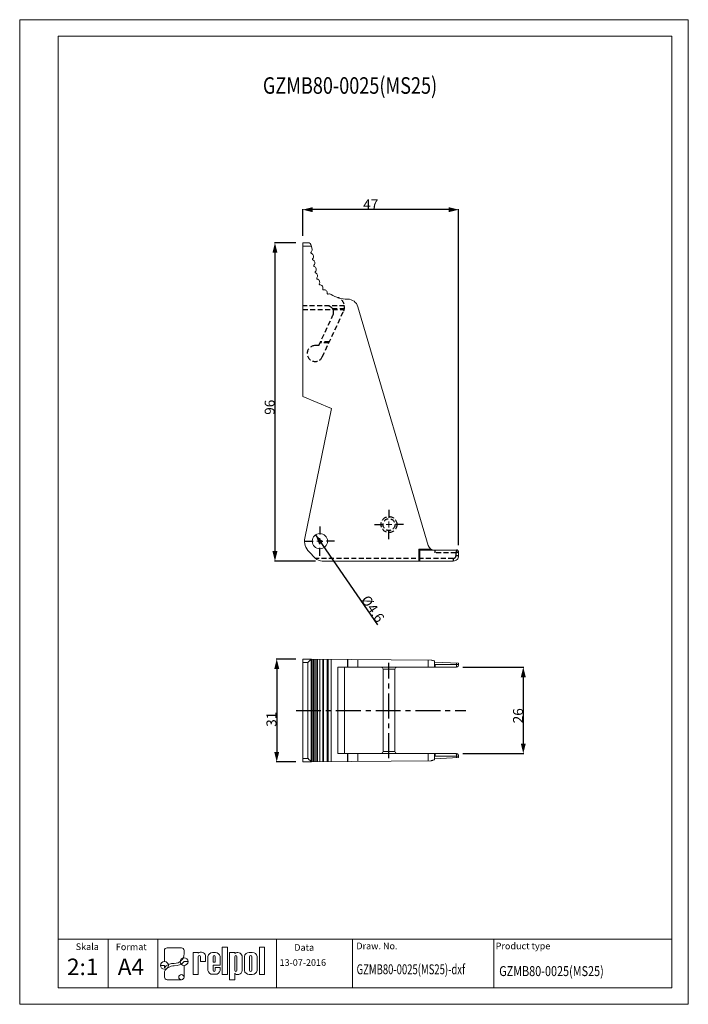
# Model space of a CAD drawing. Units: inches. Extents: x 486 to 688, y 0 to 297.
import ezdxf

# ---------------------------------------------------------------- set-up
doc = ezdxf.new("R2010")
doc.units = ezdxf.units.IN
doc.header["$LTSCALE"] = 6
doc.header["$MEASUREMENT"] = 0
doc.linetypes.add('CENTER', pattern=[2, 1.25, -0.25, 0.25, -0.25])
doc.linetypes.add('HIDDEN', pattern=[0.375, 0.25, -0.125])
doc.layers.get('0').update_dxf_attribs({"lineweight": 0})
doc.layers.get('DEFPOINTS').update_dxf_attribs({"lineweight": 0})
for name, color, linetype, lineweight in [('1', 3, 'Continuous', 0), ('2', 6, 'Continuous', 0), ('WY', 1, 'Continuous', 0), ('WYMIARY', 1, 'Continuous', 0)]:
    doc.layers.add(name, color=color, linetype=linetype, lineweight=lineweight)
doc.layers.add('DEFAULT_1', color=7, linetype='CENTER')
doc.layers.add('DEFAULT_2', color=8, linetype='HIDDEN')
doc.styles.add('ITALIC', font='simplex.shx')
doc.styles.get("Standard").update_dxf_attribs({"font": 'txt.shx'})
doc.dimstyles.new('DIMSTYLE_1', dxfattribs={"dimtxt": 3, "dimasz": 3, "dimexe": 0.18, "dimexo": 0.0625, "dimgap": 0.09, "dimtad": 1, "dimdsep": 46, "dimtxsty": 'STANDARD', "dimblk": '_FILLED', "dimblk1": '_FILLED', "dimblk2": '_FILLED', "dimcen": 0.09, "dimclrt": 5, "dimadec": 0, "dimazin": 0, "dimtp": 0.1, "dimtm": 0.1, "dimtfac": 1, "dimtofl": 0, "dimtmove": 0, "dimatfit": 3, "dimldrblk": '_FILLED', "dimfxl": 1, "dimtolj": 1, "dimarcsym": 0})
doc.dimstyles.new('DIMSTYLE_2', dxfattribs={"dimtxt": 3, "dimasz": 3, "dimexe": 0.18, "dimexo": 0.0625, "dimgap": 0.09, "dimtad": 1, "dimdsep": 46, "dimtxsty": 'STANDARD', "dimblk": '_FILLED', "dimblk1": '_FILLED', "dimblk2": '_FILLED', "dimcen": 0.09, "dimclrt": 5, "dimadec": 0, "dimazin": 0, "dimtp": 0.15, "dimtm": 0.15, "dimtfac": 1, "dimtofl": 0, "dimtmove": 0, "dimatfit": 3, "dimldrblk": '_FILLED', "dimfxl": 1, "dimtolj": 1, "dimarcsym": 0})
doc.dimstyles.new('DIMSTYLE_3', dxfattribs={"dimtxt": 3, "dimasz": 3, "dimexe": 0.18, "dimexo": 0.0625, "dimgap": 0.09, "dimtad": 1, "dimdsep": 46, "dimtxsty": 'STANDARD', "dimblk": '_FILLED', "dimblk1": '_FILLED', "dimblk2": '_FILLED', "dimcen": 0.09, "dimclrt": 5, "dimadec": 0, "dimazin": 0, "dimtp": 0.05, "dimtm": 0.05, "dimtfac": 1, "dimtofl": 0, "dimtmove": 0, "dimatfit": 3, "dimldrblk": '_FILLED', "dimfxl": 1, "dimtolj": 1, "dimarcsym": 0})

# ---------------------------------------------------------------- blocks, each defined once
blk = doc.blocks.new('_FILLED')
at = {"color": 0, "linetype": 'ByBlock'}
blk.add_solid([(0, 0), (-1, 0.25), (-1, -0.25)], dxfattribs=at)
blk = doc.blocks.new('*D75')
at = {"color": 0, "linetype": 'Continuous', "lineweight": -2}
for p, q in [((569.34, 104.15), (563.37, 104.15)), ((563.55, 101.15), (563.55, 76.15)), ((569.34, 73.15), (563.37, 73.15))]:
    blk.add_line(p, q, dxfattribs=at)
at = {"layer": 'DEFPOINTS', "color": 0}
for p in [(569.4, 104.15), (563.55, 73.15), (569.4, 73.15)]:
    blk.add_point(p, dxfattribs=at)
at = {"color": 0, "lineweight": -2, "xscale": 3, "yscale": 3, "zscale": 3}
for p, rotation in [((563.55, 104.15), 90), ((563.55, 73.15), 270)]:
    blk.add_blockref('_FILLED', p, dxfattribs=dict(at, rotation=rotation))
at = {"color": 5, "insert": (560.46, 85.97), "char_height": 3, "attachment_point": 2, "rotation": 90}
blk.add_mtext('\\A1;31', dxfattribs=at)
blk = doc.blocks.new('*D76')
at = {"color": 0, "linetype": 'Continuous', "lineweight": -2}
for p, q in [((569.34, 229.7), (562.84, 229.7)), ((563.02, 226.7), (563.02, 136.7)), ((575.24, 133.7), (562.84, 133.7))]:
    blk.add_line(p, q, dxfattribs=at)
at = {"layer": 'DEFPOINTS', "color": 0}
for p in [(569.4, 229.7), (563.02, 133.7), (575.3, 133.7)]:
    blk.add_point(p, dxfattribs=at)
at = {"color": 0, "lineweight": -2, "xscale": 3, "yscale": 3, "zscale": 3}
for p, rotation in [((563.02, 229.7), 90), ((563.02, 133.7), 270)]:
    blk.add_blockref('_FILLED', p, dxfattribs=dict(at, rotation=rotation))
at = {"color": 5, "insert": (559.93, 180.1), "char_height": 3, "attachment_point": 2, "rotation": 90}
blk.add_mtext('\\A1;96', dxfattribs=at)
blk = doc.blocks.new('*D77')
at = {"color": 0, "linetype": 'Continuous', "lineweight": -2}
for p, q in [((571.4, 231.77), (571.4, 239.88)), ((615.4, 239.7), (574.4, 239.7)), ((618.4, 138.47), (618.4, 239.88))]:
    blk.add_line(p, q, dxfattribs=at)
at = {"layer": 'DEFPOINTS', "color": 0}
for p in [(571.4, 239.7), (571.4, 231.7), (618.4, 138.4)]:
    blk.add_point(p, dxfattribs=at)
at = {"color": 0, "lineweight": -2, "xscale": 3, "yscale": 3, "zscale": 3, "rotation": 180}
blk.add_blockref('_FILLED', (571.4, 239.7), dxfattribs=at)
at = {"color": 0, "lineweight": -2, "xscale": 3, "yscale": 3, "zscale": 3}
blk.add_blockref('_FILLED', (618.4, 239.7), dxfattribs=at)
at = {"color": 5, "insert": (591.9, 242.79), "char_height": 3, "attachment_point": 2}
blk.add_mtext('\\A1;47', dxfattribs=at)
blk = doc.blocks.new('*D78')
at = {"color": 0, "linetype": 'Continuous', "lineweight": -2}
blk.add_line((575.26, 141.6), (593.91, 114.49), dxfattribs=at)
at = {"layer": 'DEFPOINTS', "color": 0}
for p in [(575.26, 141.6), (577.87, 137.81)]:
    blk.add_point(p, dxfattribs=at)
at = {"color": 0, "lineweight": -2, "xscale": 3, "yscale": 3, "zscale": 3, "rotation": 124.5246407360916}
blk.add_blockref('_FILLED', (575.26, 141.6), dxfattribs=at)
at = {"color": 5, "insert": (591.3, 123.73), "char_height": 3, "attachment_point": 1, "rotation": 304.5246}
blk.add_mtext('\\A1;%%c4.6', dxfattribs=at)
blk = doc.blocks.new('*D79')
at = {"color": 0, "linetype": 'Continuous', "lineweight": -2}
for p, q in [((619.67, 101.65), (638.09, 101.65)), ((637.91, 98.65), (637.91, 78.65)), ((619.67, 75.65), (638.09, 75.65))]:
    blk.add_line(p, q, dxfattribs=at)
at = {"layer": 'DEFPOINTS', "color": 0}
for p in [(619.6, 101.65), (619.6, 75.65), (637.91, 75.65)]:
    blk.add_point(p, dxfattribs=at)
at = {"color": 0, "lineweight": -2, "xscale": 3, "yscale": 3, "zscale": 3}
for p, rotation in [((637.91, 101.65), 90), ((637.91, 75.65), 270)]:
    blk.add_blockref('_FILLED', p, dxfattribs=dict(at, rotation=rotation))
at = {"color": 5, "insert": (634.82, 87.04), "char_height": 3, "attachment_point": 2, "rotation": 90}
blk.add_mtext('\\A1;26', dxfattribs=at)

msp = doc.modelspace()

# ---------------------------------------------------------------- linework, layer by layer
at = {"color": 7, "linetype": 'Continuous'}
for p, q in [((571.403, 183.378), (571.403, 229.705)), ((572.97, 229.705), (571.403, 229.705)), ((574.202, 227.741), (573.947, 228.916)), ((584.954, 212.705), (584.86, 212.705)), ((609.233, 138.439), (588.024, 210.409)), ((580.057, 179.705), (571.403, 183.378)), ((580.057, 179.705), (572.057, 140.627)), ((597.403, 145.585), (597.403, 143.825)), ((598.283, 144.705), (596.523, 144.705)), ((577.443, 139.705), (575.683, 139.705)), ((576.563, 140.585), (576.563, 138.825)), ((606.421, 133.705), (606.421, 137.305)), ((606.544, 137.005), (617.803, 137.005)), ((575.179, 134.583), (573.311, 136.452)), ((577.301, 133.705), (616.803, 133.705)), ((618.403, 135.305), (618.403, 136.405)), ((571.403, 73.152), (571.403, 104.152)), ((573.947, 104.13), (571.403, 104.152)), ((573.993, 104.13), (610.098, 103.815)), ((574.202, 104.129), (574.202, 73.177)), ((574.224, 73.177), (574.224, 104.128)), ((574.64, 73.181), (574.64, 104.124)), ((575.056, 73.184), (575.056, 104.121)), ((575.471, 73.188), (575.471, 104.117)), ((575.887, 73.192), (575.887, 104.113)), ((576.511, 73.197), (576.511, 104.108)), ((576.564, 104.107), (576.564, 73.198)), ((577.499, 73.206), (577.499, 104.099)), ((577.678, 104.098), (577.678, 73.207)), ((578.811, 73.217), (578.811, 104.088)), ((581.952, 101.652), (617.607, 101.652)), ((584.003, 101.362), (584.003, 101.652)), ((595.603, 101.052), (595.603, 76.252)), ((599.203, 101.052), (599.203, 76.252)), ((611.151, 103.506), (611.151, 103.233)), ((611.151, 103.233), (618.403, 102.852)), ((611.315, 102.452), (611.315, 101.652)), ((617.607, 101.652), (617.801, 101.677)), ((618.403, 102.452), (618.403, 102.852)), ((583.98, 100.444), (583.98, 100.552)), ((584.003, 89.668), (584.003, 99.637)), ((583.98, 88.444), (583.98, 88.861)), ((584.003, 77.668), (584.003, 87.637)), ((581.952, 75.652), (617.603, 75.652)), ((583.98, 76.752), (583.98, 76.861)), ((584.003, 75.652), (584.003, 75.942)), ((618.403, 74.452), (611.151, 74.072)), ((611.315, 74.852), (611.315, 75.652)), ((617.801, 75.628), (617.607, 75.652)), ((618.403, 74.452), (618.403, 74.852)), ((573.947, 73.175), (571.403, 73.152)), ((573.947, 73.197), (573.908, 73.236)), ((610.098, 73.49), (573.993, 73.175)), ((611.151, 74.072), (611.151, 73.799))]:
    msp.add_line(p, q, dxfattribs=at)
at = {"color": 9, "linetype": 'Continuous'}
for p, q in [((573.993, 228.705), (571.403, 228.705)), ((606.421, 137.305), (610.098, 137.305)), ((606.467, 133.705), (606.467, 137.03)), ((606.735, 133.705), (606.735, 137.005)), ((573.947, 104.108), (573.947, 73.197)), ((579.07, 104.086), (579.07, 73.219)), ((579.922, 104.078), (579.922, 73.227)), ((584.86, 101.652), (584.86, 104.035)), ((584.954, 104.034), (584.954, 101.652)), ((588.024, 104.007), (588.024, 101.652)), ((572.97, 103.141), (571.403, 103.15)), ((572.97, 74.164), (572.97, 103.141)), ((581.952, 101.652), (581.952, 75.652)), ((595.603, 101.052), (599.203, 101.052)), ((609.233, 103.822), (609.233, 101.652)), ((611.151, 103.233), (611.151, 101.652)), ((618.403, 102.452), (611.315, 102.452)), ((617.803, 102.452), (617.803, 102.884)), ((584.86, 73.27), (584.86, 75.652)), ((584.954, 75.652), (584.954, 73.271)), ((588.024, 75.652), (588.024, 73.298)), ((595.603, 76.252), (599.203, 76.252)), ((609.233, 75.652), (609.233, 73.483)), ((611.151, 74.072), (611.151, 75.652)), ((618.403, 74.852), (611.315, 74.852)), ((617.803, 74.421), (617.803, 74.852)), ((572.97, 74.164), (571.403, 74.155))]:
    msp.add_line(p, q, dxfattribs=at)
for p, q in [((529.698, 13.461), (529.698, 16.261)), ((530.5, 17.03), (534.811, 17.03)), ((535.613, 15.155), (535.613, 16.261)), ((538.362, 9.015), (538.362, 15.604)), ((538.362, 15.604), (539.904, 15.604)), ((539.904, 15.604), (539.904, 15.388)), ((544.194, 15.604), (545.049, 15.604)), ((547.149, 9.015), (547.149, 17.211)), ((547.149, 17.211), (548.694, 17.211)), ((548.694, 17.211), (548.694, 9.015)), ((549.348, 7.416), (549.348, 15.612)), ((549.348, 15.612), (550.893, 15.612)), ((550.893, 15.612), (550.893, 15.324)), ((555.261, 15.612), (556.191, 15.612)), ((558.342, 9.015), (558.342, 17.211)), ((558.342, 17.211), (559.887, 17.211)), ((559.887, 17.211), (559.887, 9.015)), ((529.698, 13.461), (529.698, 12.896)), ((535.613, 12.896), (536.516, 12.896)), ((536.817, 12.896), (536.516, 12.896)), ((539.892, 14.361), (539.904, 9.015)), ((540.567, 14.361), (540.579, 12.936)), ((540.579, 12.936), (542.121, 12.936)), ((540.911, 12.936), (542.121, 12.936)), ((542.121, 12.936), (542.121, 14.727)), ((542.796, 10.236), (542.796, 14.414)), ((544.338, 14.361), (544.338, 12.712)), ((544.338, 12.712), (545.013, 12.712)), ((545.013, 14.361), (545.013, 12.712)), ((546.462, 11.812), (546.462, 14.414)), ((550.893, 14.361), (550.893, 10.253)), ((551.568, 14.361), (551.568, 10.253)), ((553.11, 14.583), (553.11, 10.179)), ((553.785, 10.203), (553.785, 14.424)), ((555.389, 14.361), (555.389, 10.253)), ((556.064, 14.361), (556.064, 10.253)), ((557.667, 14.424), (557.667, 10.203)), ((528.494, 11.742), (528.795, 11.742)), ((529.698, 11.742), (528.795, 11.742)), ((529.698, 11.742), (529.698, 11.035)), ((529.698, 9.895), (529.698, 8.185)), ((535.613, 8.185), (535.613, 11.742)), ((538.362, 9.015), (539.904, 9.015)), ((539.892, 9.015), (539.904, 9.023)), ((544.194, 9.047), (545.049, 9.047)), ((546.462, 11.812), (544.338, 11.812)), ((544.338, 11.812), (544.338, 10.236)), ((544.338, 11.812), (544.338, 10.253)), ((545.013, 11.137), (546.462, 11.137)), ((545.013, 11.137), (545.013, 10.253)), ((546.462, 11.137), (546.462, 10.236)), ((548.694, 9.015), (547.149, 9.015)), ((550.893, 9.438), (550.893, 7.416)), ((551.576, 9.015), (552.114, 9.015)), ((555.261, 9.015), (556.191, 9.015)), ((559.887, 9.015), (558.342, 9.015)), ((530.5, 7.416), (534.811, 7.416)), ((550.893, 7.416), (549.348, 7.416))]:
    msp.add_line(p, q)
at = {"color": 7, "linetype": 'Continuous'}
for points in [[(617.606, 101.652), (617.638, 101.653), (617.677, 101.656), (617.718, 101.661), (617.76, 101.668), (617.801, 101.677)], [(617.801, 75.628), (617.744, 75.64), (617.69, 75.648), (617.641, 75.652), (617.606, 75.653)]]:
    msp.add_lwpolyline(points, dxfattribs=at)
msp.add_circle((576.563, 139.705), 2.3, dxfattribs=at)
for centre, radius, start, end in [((572.97, 228.704), 1, 12.24347, 90), ((574.081, 226.693), 0.2, 135.55391, 248.44212), ((573.224, 227.533), 1, 315.55755, 12.00022), ((573.64, 225.576), 1, 315.55739, 68.44275), ((574.496, 224.736), 0.2, 135.55753, 248.44212), ((574.056, 223.62), 1, 315.55739, 68.44275), ((574.912, 222.78), 0.2, 135.55472, 248.44212), ((574.471, 221.664), 1, 315.55739, 68.44275), ((575.328, 220.824), 0.2, 135.55753, 248.44212), ((574.887, 219.708), 1, 321.8695, 68.44243), ((575.831, 218.967), 0.2, 141.86743, 254.28098), ((575.504, 217.805), 1.006, 332.96615, 74.27951), ((576.579, 217.257), 0.2, 152.96547, 265.87421), ((576.492, 216.054), 1.006, 344.27422, 85.87725), ((577.653, 215.727), 0.2, 164.27289, 277.18303), ((577.804, 214.53), 1.006, 355.55493, 97.18435), ((579.007, 214.437), 0.2, 175.71641, 288.38991), ((579.386, 213.298), 1, 57.54141, 108.38991), ((584.86, 221.905), 9.2, 237.54141, 270), ((584.954, 209.505), 3.2, 16.42, 90), ((576.563, 139.705), 4.6, 168.43, 225.00003), ((611.151, 139.005), 2, 196.42, 269.99693), ((617.803, 136.405), 0.6, 359.9999, 90), ((577.301, 136.705), 3, 225.00003, 270), ((616.803, 135.305), 1.6, 269.99997, 360), ((595.003, 101.052), 0.6, 0, 90), ((599.803, 101.052), 0.6, 90, 180), ((617.603, 102.452), 0.8, 284.27239, 0), ((595.003, 76.252), 0.6, 270, 0), ((599.803, 76.252), 0.6, 180, 270), ((617.603, 74.852), 0.8, 0, 75.72789)]:
    msp.add_arc(centre, radius, start, end, dxfattribs=at)
for centre, radius, start, end in [((540.799, 14.341), 1.377, 16.26506, 130.5273), ((544.202, 14.178), 1.425, 89.70367, 170.46517), ((545.057, 14.178), 1.425, 9.53483, 90.29633), ((551.752, 14.207), 1.409, 15.47255, 127.56454), ((555.243, 14.124), 1.488, 89.30089, 168.36573), ((556.209, 14.124), 1.488, 11.63427, 90.69911), ((540.23, 14.361), 0.338, 360, 180), ((544.676, 14.361), 0.338, 360, 180), ((551.231, 14.361), 0.338, 360, 180), ((555.726, 14.361), 0.338, 360, 180), ((544.202, 10.472), 1.425, 189.53483, 270.29633), ((544.676, 10.253), 0.338, 180, 0), ((545.057, 10.472), 1.425, 269.70367, 350.46517), ((551.231, 10.253), 0.338, 180, 0), ((551.543, 9.725), 0.71, 203.80008, 272.05192), ((551.982, 10.136), 1.129, 276.71958, 2.17519), ((555.243, 10.504), 1.488, 191.63427, 270.69911), ((555.726, 10.253), 0.338, 180, 0), ((556.209, 10.504), 1.488, 269.30089, 348.36573)]:
    msp.add_arc(centre, radius, start, end)
for centre, major_axis, ratio, start_param, end_param in [((530.5, 16.261), (0.802, 0), 0.958812, 1.5707963, 3.1415927), ((532.631, 15.179), (2.983, 0), 0.958812, -1.5623932, 0.0084032), ((534.811, 16.261), (-0.802, 0), 0.958812, -3.1415927, -1.5707963), ((529.698, 11.742), (-1.203, 0), 0.958812, -1.5707963, 4.712389), ((532.25, 9.872), (2.961, 0.357), 0.820999, 1.335209, 2.5030329), ((532.587, 15.51), (-4.073, 0), 0.958812, 1.5875533, 2.4083886), ((535.613, 12.896), (1.203, 0), 0.958812, -1.5707963, 4.712389), ((532.48, 8.937), (3.016, 0.775), 0.846775, 1.2997365, 2.4799741), ((534.811, 8.185), (0.802, 0), 0.958812, -1.5707963, 4.712389), ((530.5, 8.185), (-0.802, 0), 0.958812, 0, 1.5707963)]:
    msp.add_ellipse(centre, major_axis=major_axis, ratio=ratio, start_param=start_param, end_param=end_param)
for points, knots in [([(606.439, 137.095), (606.432, 137.126), (606.423, 137.197), (606.421, 137.267), (606.421, 137.305)], [0, 0, 0, 0, 0.460757, 1, 1, 1, 1]), ([(606.467, 137.03), (606.464, 137.034), (606.451, 137.054), (606.444, 137.077), (606.439, 137.095)], [0, 0, 0, 0, 0.2123002, 1, 1, 1, 1]), ([(606.544, 137.005), (606.529, 137.005), (606.5, 137.006), (606.474, 137.02), (606.467, 137.03)], [0, 0, 0, 0, 0.5612591, 1, 1, 1, 1]), ([(572.97, 103.141), (573.02, 103.19), (573.118, 103.289), (573.266, 103.435), (573.41, 103.576), (573.585, 103.749), (573.763, 103.926), (573.895, 104.057), (573.947, 104.108)], [0, 0, 0, 0, 0.1532101, 0.3046588, 0.4522181, 0.593421, 0.8415343, 1, 1, 1, 1]), ([(573.947, 104.108), (573.951, 104.111), (573.958, 104.117), (573.969, 104.125), (573.981, 104.129), (573.989, 104.129), (573.993, 104.129)], [0, 0, 0, 0, 0.2869858, 0.5452999, 0.77802, 1, 1, 1, 1]), ([(583.98, 100.552), (583.98, 100.702), (583.986, 100.918), (583.999, 101.191), (584.003, 101.315), (584.003, 101.372)], [0, 0, 0, 0, 0.5476105, 0.791172, 1, 1, 1, 1]), ([(610.098, 103.815), (610.183, 103.814), (610.359, 103.785), (610.619, 103.708), (610.884, 103.611), (611.062, 103.541), (611.151, 103.506)], [0, 0, 0, 0, 0.2324342, 0.4805877, 0.7381276, 1, 1, 1, 1]), ([(583.98, 100.444), (583.98, 100.295), (583.986, 100.079), (583.999, 99.806), (584.003, 99.683), (584.003, 99.626)], [0, 0, 0, 0, 0.5475259, 0.7911384, 1, 1, 1, 1]), ([(583.98, 88.861), (583.98, 89.01), (583.987, 89.226), (583.999, 89.499), (584.003, 89.622), (584.003, 89.679)], [0, 0, 0, 0, 0.5475215, 0.7911133, 1, 1, 1, 1]), ([(584.003, 87.626), (584.003, 87.683), (583.999, 87.806), (583.987, 88.079), (583.98, 88.295), (583.98, 88.444)], [0, 0, 0, 0, 0.2088661, 0.4524467, 1, 1, 1, 1]), ([(583.98, 76.861), (583.98, 77.01), (583.987, 77.226), (583.999, 77.499), (584.003, 77.622), (584.003, 77.679)], [0, 0, 0, 0, 0.5475215, 0.7911133, 1, 1, 1, 1]), ([(584.003, 75.933), (584.003, 75.99), (584, 76.114), (583.988, 76.387), (583.98, 76.603), (583.98, 76.752)], [0, 0, 0, 0, 0.2087849, 0.4523249, 1, 1, 1, 1]), ([(573.908, 73.236), (573.851, 73.293), (573.715, 73.426), (573.494, 73.646), (573.283, 73.852), (573.106, 74.028), (573.015, 74.119), (572.97, 74.164)], [0, 0, 0, 0, 0.1836185, 0.4313777, 0.7094783, 0.854051, 1, 1, 1, 1]), ([(573.993, 73.176), (573.989, 73.176), (573.981, 73.176), (573.969, 73.18), (573.958, 73.188), (573.951, 73.194), (573.947, 73.197)], [0, 0, 0, 0, 0.2219805, 0.4546996, 0.7130137, 1, 1, 1, 1]), ([(611.151, 73.799), (611.062, 73.764), (610.884, 73.694), (610.619, 73.597), (610.359, 73.519), (610.183, 73.491), (610.098, 73.49)], [0, 0, 0, 0, 0.2618728, 0.5194126, 0.7675655, 1, 1, 1, 1])]:
    msp.add_open_spline(points, degree=3, knots=knots, dxfattribs=at)
at = {"color": 9, "linetype": 'Continuous'}
for points, knots in [([(617.666, 101.693), (617.657, 101.681), (617.64, 101.662), (617.614, 101.652), (617.603, 101.652)], [0, 0, 0, 0, 0.5649503, 1, 1, 1, 1]), ([(617.722, 101.809), (617.714, 101.786), (617.699, 101.746), (617.678, 101.708), (617.666, 101.693)], [0, 0, 0, 0, 0.5588478, 1, 1, 1, 1]), ([(617.803, 102.452), (617.803, 102.331), (617.794, 102.158), (617.76, 101.943), (617.736, 101.85), (617.722, 101.809)], [0, 0, 0, 0, 0.5577053, 0.799174, 1, 1, 1, 1]), ([(617.603, 75.652), (617.611, 75.652), (617.631, 75.648), (617.661, 75.622), (617.678, 75.596), (617.686, 75.58)], [0, 0, 0, 0, 0.1906496, 0.5355536, 1, 1, 1, 1]), ([(617.686, 75.58), (617.69, 75.574), (617.703, 75.547), (617.714, 75.519), (617.722, 75.496)], [0, 0, 0, 0, 0.2232945, 1, 1, 1, 1]), ([(617.722, 75.496), (617.736, 75.455), (617.76, 75.362), (617.794, 75.147), (617.803, 74.974), (617.803, 74.852)], [0, 0, 0, 0, 0.2008196, 0.442287, 1, 1, 1, 1])]:
    msp.add_open_spline(points, degree=3, knots=knots, dxfattribs=at)
at = {"layer": '1'}
for p, q in [((563.47, 5), (563.47, 19.69)), ((629.051, 4.888), (629.051, 19.578))]:
    msp.add_line(p, q, dxfattribs=at)
at = {"layer": '2'}
for p, q in [((687.672, 297), (497.672, 297)), ((682.672, 292), (497.672, 292)), ((682.672, 5), (682.672, 292)), ((497.672, 5), (682.672, 5))]:
    msp.add_line(p, q, dxfattribs=at)
at = {"layer": '2', "color": 6}
msp.add_line((497.672, 0), (687.672, 0), dxfattribs=at)
at = {"layer": 'DEFAULT_1', "color": 7, "linetype": 'CENTER'}
for p, q in [((597.403, 149.105), (597.403, 146.705)), ((576.563, 144.105), (576.563, 141.705)), ((593.003, 144.705), (595.403, 144.705)), ((597.403, 140.305), (597.403, 142.704)), ((601.803, 144.705), (599.404, 144.705)), ((572.163, 139.705), (574.563, 139.705)), ((580.963, 139.705), (578.564, 139.705)), ((576.563, 135.305), (576.563, 137.704)), ((597.403, 74.252), (597.403, 103.052)), ((569.395, 88.652), (620.537, 88.652))]:
    msp.add_line(p, q, dxfattribs=at)
at = {"layer": 'DEFAULT_2', "color": 8, "linetype": 'HIDDEN'}
for p, q in [((583.98, 210.705), (571.403, 210.705)), ((571.403, 209.605), (583.914, 209.605)), ((577.3, 195.29), (583.722, 209.062)), ((580.312, 209.889), (583.971, 209.889)), ((576.244, 198.705), (580.513, 207.859)), ((579.285, 199.547), (576.637, 199.547)), ((579.43, 199.857), (576.782, 199.857)), ((576.244, 198.705), (575.125, 198.705)), ((611.315, 136.205), (611.315, 137.005)), ((617.803, 137.005), (617.603, 136.205)), ((617.888, 136.998), (617.849, 137.003)), ((618.01, 136.968), (617.969, 136.981)), ((618.05, 136.952), (618.01, 136.968)), ((618.089, 136.932), (618.05, 136.952)), ((616.803, 134.505), (575.261, 134.505)), ((617.603, 136.205), (611.315, 136.205)), ((616.803, 134.505), (616.803, 133.705)), ((618.403, 136.405), (617.603, 136.205)), ((617.603, 136.205), (618.403, 136.405)), ((617.603, 136.205), (617.603, 135.305)), ((618.403, 135.305), (617.603, 135.305)), ((618.377, 136.58), (618.364, 136.617))]:
    msp.add_line(p, q, dxfattribs=at)
for points in [[(617.849, 137.003), (617.81, 137.004), (617.803, 137.005)], [(617.969, 136.981), (617.928, 136.991), (617.888, 136.998)], [(618.163, 136.885), (618.127, 136.91), (618.089, 136.932)], [(618.309, 136.727), (618.285, 136.762), (618.258, 136.795), (618.229, 136.827), (618.197, 136.857), (618.163, 136.885)], [(618.364, 136.617), (618.349, 136.655), (618.33, 136.691), (618.309, 136.727)], [(618.403, 136.405), (618.403, 136.432), (618.4, 136.468), (618.395, 136.505), (618.387, 136.542), (618.377, 136.58)]]:
    msp.add_lwpolyline(points, dxfattribs=at)
for radius in [2.4, 1.8]:
    msp.add_circle((597.403, 144.705), radius, dxfattribs=at)
for centre, radius, start, end in [((581.003, 210.33), 3, 335, 71.5715), ((578.701, 208.705), 2, 335, 90), ((575.125, 196.305), 2.4, 90, 335), ((616.803, 135.305), 0.8, 270.00004, 0)]:
    msp.add_arc(centre, radius, start, end, dxfattribs=at)
msp.add_open_spline([(606.544, 137.005), (606.529, 137.005), (606.5, 137.005), (606.474, 137.02), (606.467, 137.03)], degree=3, knots=[0, 0, 0, 0, 0.5629998, 1, 1, 1, 1], dxfattribs=at)
at = {"layer": 'WY', "color": 3, "linetype": 'Continuous'}
msp.add_line((682.672, 19.69), (497.672, 19.69), dxfattribs=at)
at = {"layer": 'WYMIARY', "color": 6}
for p, q in [((486.041, 0), (486.041, 297)), ((497.672, 297), (486.041, 297)), ((687.672, 0), (687.672, 297)), ((497.672, 292), (497.672, 5)), ((497.672, 0), (486.041, 0))]:
    msp.add_line(p, q, dxfattribs=at)
at = {"layer": 'WYMIARY', "color": 3}
for p, q in [((687.672, 297), (687.672, 297)), ((687.672, 297), (687.672, 297)), ((512.672, 19.69), (512.672, 5)), ((527.672, 19.69), (527.672, 5)), ((586.373, 19.69), (586.373, 5))]:
    msp.add_line(p, q, dxfattribs=at)

# ---------------------------------------------------------------- texts
at = {"layer": '1', "style": 'ITALIC'}
for s, height, width, p in [('GZMB80-0025(MS25)', 5, 0.8, (559.377, 274.652)), ('GZMB80-0025(MS25)-dxf', 3, 0.7, (587.64, 9.064)), ('GZMB80-0025(MS25)', 3, 0.8, (630.641, 8.514))]:
    msp.add_text(s, height=height, dxfattribs=dict(at, width=width)).set_placement(p)
for s, p in [('2:1', (500.302, 8.797)), ('A4', (515.608, 8.797))]:
    msp.add_text(s, height=5, dxfattribs=at).set_placement(p)
at = {"layer": 'WY', "style": 'ITALIC'}
for s, p in [('Skala', (502.937, 16.374)), ('Format', (515.042, 16.329)), ('Data', (568.849, 16.149)), ('Draw. No.', (587.562, 16.599)), ('Product type', (629.585, 16.599)), ('13-07-2016', (564.417, 11.604))]:
    msp.add_text(s, height=2, dxfattribs=at).set_placement(p)

# ---------------------------------------------------------------- dimensions: what is measured, and where the dimension line sits
at = {"color": 2, "linetype": 'Continuous'}
for base, p1, p2, angle, dimstyle, picture, middle in [((571.403, 239.705), (618.403, 138.405), (571.403, 231.705), 180, 'DIMSTYLE_1', '*D77', (591.903, 239.705)), ((563.016, 133.705), (569.403, 229.705), (575.301, 133.705), 270, 'DIMSTYLE_2', '*D76', (563.016, 180.095)), ((563.554, 73.152), (569.403, 104.152), (569.403, 73.152), 270, 'DIMSTYLE_1', '*D75', (563.554, 85.97)), ((637.908, 75.652), (619.603, 101.652), (619.603, 75.652), 270, 'DIMSTYLE_1', '*D79', (637.908, 87.043))]:
    dim = msp.add_linear_dim(base=base, p1=p1, p2=p2, angle=angle, dimstyle=dimstyle, dxfattribs=at)
    dim.commit()
    dim.dimension.update_dxf_attribs({"geometry": picture, "text_midpoint": middle, "dimtype": 160})
dim = msp.add_diameter_dim_2p(p1=(577.867, 137.81), p2=(575.26, 141.599), dimstyle='DIMSTYLE_3', dxfattribs=at)
dim.commit()
dim.dimension.update_dxf_attribs({"geometry": '*D78', "text_midpoint": (591.306, 118.274), "dimtype": 163})

doc.saveas('drawing.dxf')
